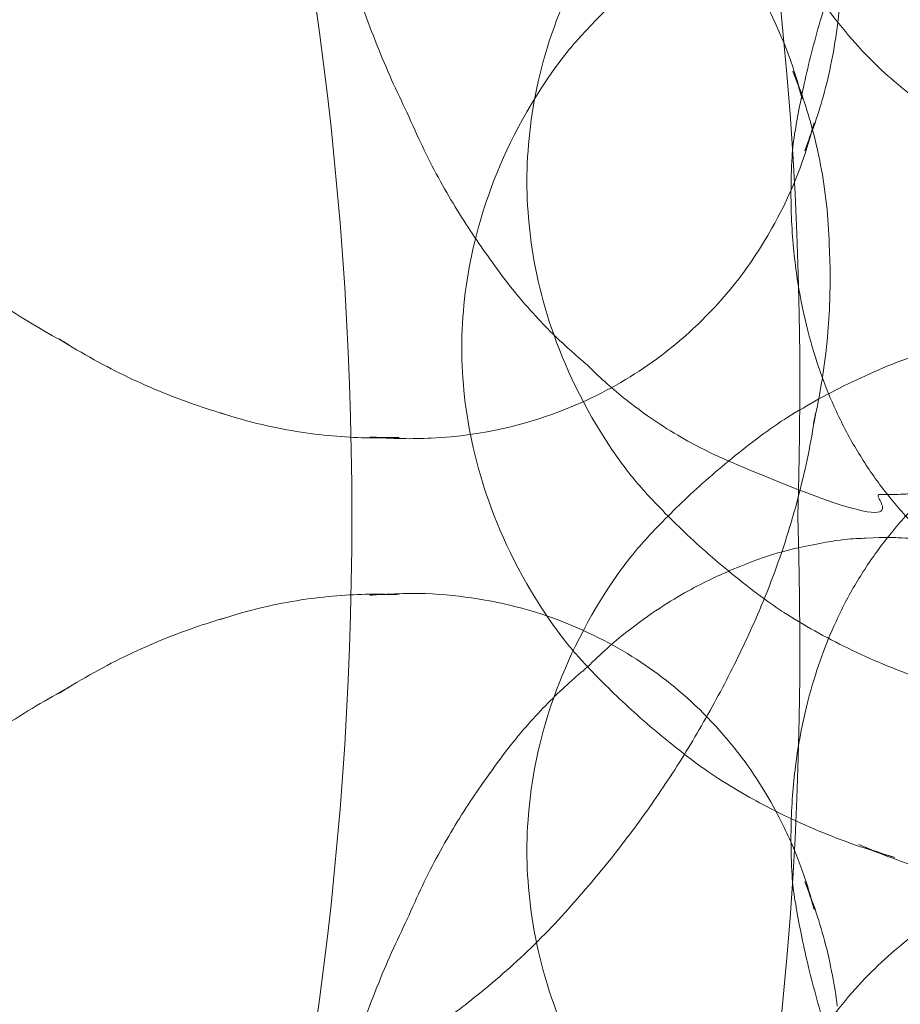
# Model space of a CAD drawing. Units: millimetres. Extents: x 7811 to 17741, y -4522 to 4931.
# Drawn here: x 15034 to 15044, y 52 to 64 of the extents above; entities that cross this region are included whole.
import ezdxf

# ---------------------------------------------------------------- set-up
doc = ezdxf.new("R2010")
doc.units = ezdxf.units.MM
doc.header["$LTSCALE"] = 700
doc.layers.add('HAGS-DIM', color=7, linetype='Continuous')
doc.styles.add('HAGS-DIM', font='txt.shx', dxfattribs={"height": 300})
doc.dimstyles.new('HAGS-DIM2', dxfattribs={"dimtxt": 300, "dimasz": 250, "dimexe": 200, "dimexo": 500, "dimgap": 50, "dimtad": 0, "dimdec": 1, "dimlfac": 0.001, "dimzin": 0, "dimdsep": 46, "dimtxsty": 'HAGS-DIM', "dimblk1": 'CLOSED', "dimblk2": 'CLOSED', "dimsah": 1, "dimcen": 2.5, "dimse1": 1, "dimse2": 1, "dimclrd": 2, "dimclre": 2, "dimclrt": 7, "dimadec": 0, "dimazin": 0, "dimtfac": 1, "dimtdec": 1, "dimtix": 1, "dimtmove": 0, "dimatfit": 3, "dimldrblk": 'CLOSED', "dimfxl": 1, "dimtolj": 1, "dimtzin": 0, "dimarcsym": 0})

# ---------------------------------------------------------------- blocks, each defined once
blk = doc.blocks.new('_CLOSED')
at = {"color": 0, "linetype": 'ByBlock'}
for p, q in [((-1, 0.166667), (0, 0)), ((-1, 0.166667), (-1, -0.166667)), ((0, 0), (-1, -0.166667)), ((0, 0), (-1, 0))]:
    blk.add_line(p, q, dxfattribs=at)
blk = doc.blocks.new('*D21')
at = {"layer": 'DEFPOINTS', "color": 0, "linetype": 'Continuous', "transparency": 16777216}
for p in [(15746.39, 4120.242), (10636.971, -4522.109), (15746.39, -4522.109)]:
    blk.add_point(p, dxfattribs=at)
at = {"layer": 'HAGS-DIM', "color": 2, "linetype": 'Continuous', "lineweight": -2, "transparency": 16777216}
for p, q in [((10886.971, 4120.242), (12982.843, 4120.242)), ((15496.39, 4120.242), (13582.843, 4120.242))]:
    blk.add_line(p, q, dxfattribs=at)
at = {"layer": 'HAGS-DIM', "color": 2, "linetype": 'Continuous', "lineweight": -2, "transparency": 16777216, "xscale": 250, "yscale": 250, "zscale": 250, "rotation": 180}
blk.add_blockref('_CLOSED', (10636.971, 4120.242), dxfattribs=at)
at = {"layer": 'HAGS-DIM', "color": 2, "linetype": 'Continuous', "lineweight": -2, "transparency": 16777216, "xscale": 250, "yscale": 250, "zscale": 250}
blk.add_blockref('_CLOSED', (15746.39, 4120.242), dxfattribs=at)
at = {"layer": 'HAGS-DIM', "color": 7, "linetype": 'Continuous', "transparency": 16777216, "insert": (13282.843, 4120.242), "char_height": 300, "attachment_point": 5, "style": 'HAGS-DIM'}
blk.add_mtext('\\A1;5.1', dxfattribs=at)
blk = doc.blocks.new('*D22')
at = {"layer": 'DEFPOINTS', "color": 0, "linetype": 'Continuous', "transparency": 16777216}
for p in [(8582.069, 1988.718), (17740.833, 1988.718), (17740.833, -2123.011)]:
    blk.add_point(p, dxfattribs=at)
at = {"layer": 'HAGS-DIM', "color": 2, "linetype": 'Continuous', "lineweight": -2, "transparency": 16777216}
for p, q in [((8582.069, 1738.718), (8582.069, 328.53)), ((8582.069, -1873.011), (8582.069, -421.47))]:
    blk.add_line(p, q, dxfattribs=at)
at = {"layer": 'HAGS-DIM', "color": 2, "linetype": 'Continuous', "lineweight": -2, "transparency": 16777216, "xscale": 250, "yscale": 250, "zscale": 250}
for p, rotation in [((8582.069, 1988.718), 90), ((8582.069, -2123.011), 270)]:
    blk.add_blockref('_CLOSED', p, dxfattribs=dict(at, rotation=rotation))
at = {"layer": 'HAGS-DIM', "color": 7, "linetype": 'Continuous', "transparency": 16777216, "insert": (8582.069, -46.47), "char_height": 300, "attachment_point": 5, "rotation": 90, "style": 'HAGS-DIM'}
blk.add_mtext('\\A1;4,2', dxfattribs=at)
blk = doc.blocks.new('A$C4F713896')
at = {"color": 0, "linetype": 'Continuous', "lineweight": 0}
for centre, major_axis, ratio, start_param, end_param in [((-2807.102, 3496.302), (0, 29.678), 0.707107, 3.141593, 6.283185), ((-2789.439, 3496.302), (0, 25.796), 0.707107, 3.141593, 6.283185), ((-2802.455, 3497.818), (0, 30.469), 0.707107, 4.662609, 5.634473), ((-2781.488, 3498.257), (0, 4.567), 0.707107, 0.65911, 0.79127), ((-2783.999, 3502.219), (-2.989, 2.114), 0.5, 3.670745, 3.804423), ((-2779.922, 3501.339), (-5.552, -0.343), 0.061628, 0.021433, 0.026048), ((-2783.861, 3499.802), (-2.989, -2.114), 0.5, 2.478762, 2.61244), ((-2777.397, 3498.497), (-2.889, 3.538), 0.612372, 0.494253, 0.583477), ((-2784.649, 3501.299), (-3.847, 2.721), 0.5, 3.49591, 3.52053), ((-2779.814, 3499.593), (-4.703, -0.291), 0.061628, 0.037114, 0.039574), ((-2785.388, 3501.961), (-4.542, -3.212), 0.5, 0.201762, 0.246006), ((-2779.734, 3498.297), (-3.654, -0.226), 0.061628, 0.054013, 0.065857), ((-2778.371, 3497.701), (-1.965, 2.406), 0.612372, 1.151355, 1.152374), ((-2784.512, 3500.722), (-3.847, -2.721), 0.5, 0.354317, 0.378938), ((-2785.526, 3500.06), (-4.542, 3.212), 0.5, 3.343355, 3.387598), ((-2779.503, 3492.412), (0, 5.493), 0.707107, 0.422379, 0.476461), ((-2783.861, 3499.802), (-2.989, -2.114), 0.5, 0.529152, 0.61548), ((-2783.861, 3499.802), (-2.989, -2.114), 0.5, 0.61548, 0.662831), ((-2780.732, 3500.192), (0, -4.567), 0.707107, 5.491915, 5.624075), ((-2779.658, 3497.066), (-2.056, -0.127), 0.061628, 0.121638, 0.124468), ((-2802.455, 3494.786), (0, -30.469), 0.707107, 0.648712, 1.620576), ((-2780.732, 3492.412), (0, 4.567), 0.707107, 0.65911, 0.79127), ((-2779.658, 3495.537), (-2.056, 0.127), 0.061628, 6.158717, 6.161547), ((-2783.861, 3492.802), (-2.989, 2.114), 0.5, 5.667706, 5.754033), ((-2783.861, 3492.802), (-2.989, 2.114), 0.5, 5.620355, 5.667706), ((-2779.503, 3500.192), (0, -5.493), 0.707107, 5.806724, 5.860806), ((-2786.602, 3498.537), (-5.073, 3.587), 0.5, 3.248803, 3.251499), ((-2784.512, 3491.881), (-3.847, 2.721), 0.5, 5.904248, 5.928868), ((-2781.488, 3498.257), (0, 4.567), 0.707107, 2.350322, 2.482482), ((-2778.371, 3494.902), (-1.965, -2.406), 0.612372, 5.130812, 5.131831), ((-2779.734, 3494.307), (-3.654, 0.226), 0.061628, 6.217328, 6.229172), ((-2785.388, 3490.642), (-4.542, 3.212), 0.5, 6.037179, 6.081423), ((-2787.603, 3497.121), (-5.264, 3.722), 0.5, 3.169859, 3.170537), ((-2780.259, 3498.257), (0, 5.493), 0.707107, 2.665131, 2.719214), ((-2779.814, 3493.01), (-4.703, 0.291), 0.061628, 6.243612, 6.246072), ((-2778.973, 3498.257), (0, 6.039), 0.707107, 2.843974, 2.94425), ((-2777.397, 3494.107), (-2.889, -3.538), 0.612372, 5.699708, 5.788933), ((-2788.57, 3495.755), (-5.234, 3.701), 0.5, 3.090475, 3.099711), ((-2783.861, 3492.802), (-2.989, 2.114), 0.5, 3.670745, 3.804423), ((-2779.922, 3491.265), (-5.552, 0.343), 0.061628, 6.257137, 6.261752)]:
    blk.add_ellipse(centre, major_axis=major_axis, ratio=ratio, start_param=start_param, end_param=end_param, dxfattribs=at)
for points, knots in [([(-2783.029, 3496.981), (-2783.385, 3497.491), (-2783.611, 3497.966), (-2783.923, 3498.839), (-2784.008, 3499.238), (-2784.093, 3500.007), (-2784.093, 3500.377), (-2784.008, 3501.146), (-2783.923, 3501.545), (-2783.611, 3502.417), (-2783.385, 3502.893), (-2783.029, 3503.402)], [3.932863, 3.932863, 3.932863, 3.932863, 4.244673, 4.244673, 4.556484, 4.556484, 4.868294, 4.868294, 5.180105, 5.180105, 5.491915, 5.491915, 5.491915, 5.491915]), ([(-2782.147, 3503.403), (-2782.059, 3503.315), (-2781.972, 3503.219), (-2781.627, 3502.806), (-2781.354, 3502.425), (-2781.043, 3501.669), (-2780.982, 3501.496), (-2780.926, 3501.303)], [5.3952218, 5.3952218, 5.3952218, 5.3952218, 5.5390992, 5.5390992, 5.9557568, 5.9557568, 6.0653246, 6.0653246, 6.0653246, 6.0653246]), ([(-2785.472, 3500.987), (-2785.534, 3501.112), (-2785.595, 3501.24), (-2785.713, 3501.504), (-2785.77, 3501.639), (-2785.881, 3501.915), (-2785.934, 3502.056), (-2786.035, 3502.344), (-2786.083, 3502.491), (-2786.174, 3502.789), (-2786.216, 3502.941), (-2786.255, 3503.095)], [9.39491749, 9.39491749, 9.39491749, 9.39491749, 9.39778092, 9.39778092, 9.40064435, 9.40064435, 9.40350778, 9.40350778, 9.40637121, 9.40637121, 9.40923464, 9.40923464, 9.40923464, 9.40923464]), ([(-2783.466, 3501.868), (-2783.391, 3501.95), (-2783.313, 3502.032), (-2783.148, 3502.199), (-2783.062, 3502.284), (-2782.881, 3502.453), (-2782.787, 3502.539), (-2782.589, 3502.71), (-2782.485, 3502.796), (-2782.27, 3502.968), (-2782.158, 3503.053), (-2782.041, 3503.139)], [5.6240748, 5.6240748, 5.6240748, 5.6240748, 5.6606047, 5.6606047, 5.6971346, 5.6971346, 5.7336644, 5.7336644, 5.7701943, 5.7701943, 5.8067241, 5.8067241, 5.8067241, 5.8067241]), ([(-2777.27, 3500.229), (-2777.705, 3500.282), (-2778.046, 3500.379), (-2778.639, 3500.598), (-2778.89, 3500.722), (-2779.355, 3500.996), (-2779.567, 3501.146), (-2779.98, 3501.492), (-2780.181, 3501.688), (-2780.585, 3502.175), (-2780.79, 3502.464), (-2780.985, 3502.855)], [1.089039, 1.089039, 1.089039, 1.089039, 1.417677, 1.417677, 1.746314, 1.746314, 2.074952, 2.074952, 2.40359, 2.40359, 2.732227, 2.732227, 2.732227, 2.732227]), ([(-2780.967, 3500.772), (-2780.949, 3500.882), (-2780.929, 3500.994), (-2780.883, 3501.224), (-2780.858, 3501.34), (-2780.803, 3501.579), (-2780.772, 3501.7), (-2780.706, 3501.947), (-2780.671, 3502.072), (-2780.593, 3502.327), (-2780.551, 3502.456), (-2780.506, 3502.587)], [5.3252852, 5.3252852, 5.3252852, 5.3252852, 5.3514975, 5.3514975, 5.3777097, 5.3777097, 5.403922, 5.403922, 5.4301343, 5.4301343, 5.4563466, 5.4563466, 5.4563466, 5.4563466]), ([(-2780.432, 3502.606), (-2780.436, 3502.429), (-2780.447, 3502.259), (-2780.482, 3501.938), (-2780.505, 3501.786), (-2780.56, 3501.498), (-2780.591, 3501.363), (-2780.659, 3501.106), (-2780.696, 3500.985), (-2780.773, 3500.757), (-2780.813, 3500.65), (-2780.855, 3500.548)], [0.01448, 0.01448, 0.01448, 0.01448, 0.0761828, 0.0761828, 0.1378855, 0.1378855, 0.1995883, 0.1995883, 0.2612911, 0.2612911, 0.3229939, 0.3229939, 0.3229939, 0.3229939]), ([(-2783.785, 3495.047), (-2784.141, 3495.556), (-2784.367, 3496.032), (-2784.679, 3496.904), (-2784.764, 3497.303), (-2784.85, 3498.072), (-2784.85, 3498.442), (-2784.764, 3499.211), (-2784.679, 3499.61), (-2784.367, 3500.483), (-2784.141, 3500.958), (-2783.785, 3501.468)], [3.932863, 3.932863, 3.932863, 3.932863, 4.244673, 4.244673, 4.556484, 4.556484, 4.868294, 4.868294, 5.180105, 5.180105, 5.491915, 5.491915, 5.491915, 5.491915]), ([(-2780.992, 3501.473), (-2780.951, 3501.371), (-2780.91, 3501.264), (-2780.833, 3501.036), (-2780.797, 3500.915), (-2780.729, 3500.658), (-2780.697, 3500.523), (-2780.643, 3500.235), (-2780.619, 3500.083), (-2780.586, 3499.772), (-2780.574, 3499.614), (-2780.57, 3499.449)], [5.9601914, 5.9601914, 5.9601914, 5.9601914, 6.0218942, 6.0218942, 6.083597, 6.083597, 6.1452998, 6.1452998, 6.2070025, 6.2070025, 6.2647007, 6.2647007, 6.2647007, 6.2647007]), ([(-2784.513, 3499.291), (-2784.581, 3499.384), (-2784.649, 3499.48), (-2784.783, 3499.682), (-2784.85, 3499.787), (-2784.982, 3500.004), (-2785.048, 3500.118), (-2785.175, 3500.352), (-2785.237, 3500.474), (-2785.358, 3500.725), (-2785.416, 3500.855), (-2785.472, 3500.988)], [9.38139185, 9.38139185, 9.38139185, 9.38139185, 9.38501989, 9.38501989, 9.38864793, 9.38864793, 9.39227597, 9.39227597, 9.395904, 9.395904, 9.39953204, 9.39953204, 9.39953204, 9.39953204]), ([(-2780.747, 3500.872), (-2780.88, 3500.349), (-2781.059, 3499.961), (-2781.494, 3499.187), (-2781.752, 3498.879), (-2782.257, 3498.366), (-2782.506, 3498.166), (-2783.053, 3497.807), (-2783.349, 3497.649), (-2784.098, 3497.37), (-2784.549, 3497.24), (-2785.409, 3497.197), (-2785.646, 3497.198), (-2785.908, 3497.222)], [0.189315, 0.189315, 0.189315, 0.189315, 0.471676, 0.471676, 0.884517, 0.884517, 1.301175, 1.301175, 1.717833, 1.717833, 2.13449, 2.13449, 2.272603, 2.272603, 2.272603, 2.272603]), ([(-2780.517, 3497.582), (-2780.572, 3497.705), (-2780.625, 3497.838), (-2780.726, 3498.127), (-2780.775, 3498.283), (-2780.863, 3498.626), (-2780.903, 3498.812), (-2780.967, 3499.22), (-2780.992, 3499.442), (-2781.018, 3499.927), (-2781.019, 3500.19), (-2781.001, 3500.475)], [4.668183, 4.668183, 4.668183, 4.668183, 4.7817584, 4.7817584, 4.8953339, 4.8953339, 5.0089094, 5.0089094, 5.1224848, 5.1224848, 5.2360603, 5.2360603, 5.2360603, 5.2360603]), ([(-2789.403, 3498.293), (-2789.529, 3498.361), (-2789.656, 3498.432), (-2789.912, 3498.584), (-2790.041, 3498.665), (-2790.297, 3498.835), (-2790.426, 3498.925), (-2790.682, 3499.114), (-2790.809, 3499.212), (-2791.062, 3499.419), (-2791.187, 3499.527), (-2791.311, 3499.64)], [2.5557499, 2.5557499, 2.5557499, 2.5557499, 2.5829698, 2.5829698, 2.6101897, 2.6101897, 2.6374095, 2.6374095, 2.6646294, 2.6646294, 2.6918493, 2.6918493, 2.6918493, 2.6918493]), ([(-2780.572, 3499.483), (-2780.565, 3499.36), (-2780.561, 3499.234), (-2780.559, 3498.973), (-2780.562, 3498.838), (-2780.575, 3498.562), (-2780.586, 3498.42), (-2780.617, 3498.13), (-2780.637, 3497.981), (-2780.684, 3497.7), (-2780.71, 3497.567), (-2780.739, 3497.432)], [6.2440847, 6.2440847, 6.2440847, 6.2440847, 6.2795197, 6.2795197, 6.3149548, 6.3149548, 6.3503899, 6.3503899, 6.385825, 6.385825, 6.4164049, 6.4164049, 6.4164049, 6.4164049]), ([(-2783.379, 3498.056), (-2783.447, 3498.112), (-2783.517, 3498.173), (-2783.661, 3498.303), (-2783.735, 3498.373), (-2783.886, 3498.523), (-2783.962, 3498.604), (-2784.118, 3498.778), (-2784.197, 3498.871), (-2784.355, 3499.071), (-2784.434, 3499.178), (-2784.513, 3499.292)], [9.355108, 9.355108, 9.355108, 9.355108, 9.36085674, 9.36085674, 9.36660549, 9.36660549, 9.37235423, 9.37235423, 9.37810297, 9.37810297, 9.38385171, 9.38385171, 9.38385171, 9.38385171]), ([(-2787.584, 3497.483), (-2787.702, 3497.517), (-2787.822, 3497.556), (-2788.069, 3497.641), (-2788.195, 3497.689), (-2788.451, 3497.793), (-2788.581, 3497.851), (-2788.844, 3497.977), (-2788.977, 3498.045), (-2789.246, 3498.193), (-2789.381, 3498.273), (-2789.517, 3498.36)], [2.4228182, 2.4228182, 2.4228182, 2.4228182, 2.4582533, 2.4582533, 2.4936883, 2.4936883, 2.5291234, 2.5291234, 2.5645585, 2.5645585, 2.5999936, 2.5999936, 2.5999936, 2.5999936]), ([(-2781.096, 3497.422), (-2780.98, 3497.496), (-2780.861, 3497.567), (-2780.613, 3497.706), (-2780.484, 3497.774), (-2780.219, 3497.903), (-2780.083, 3497.965), (-2779.801, 3498.083), (-2779.657, 3498.138), (-2779.36, 3498.242), (-2779.209, 3498.29), (-2779.054, 3498.334)], [5.8608064, 5.8608064, 5.8608064, 5.8608064, 5.9058137, 5.9058137, 5.9508211, 5.9508211, 5.9958284, 5.9958284, 6.0408358, 6.0408358, 6.0858431, 6.0858431, 6.0858431, 6.0858431]), ([(-2781.697, 3496.924), (-2781.769, 3496.955), (-2781.848, 3496.989), (-2782.019, 3497.071), (-2782.111, 3497.118), (-2782.314, 3497.23), (-2782.424, 3497.295), (-2782.663, 3497.453), (-2782.793, 3497.544), (-2783.073, 3497.768), (-2783.223, 3497.899), (-2783.382, 3498.059)], [3.01331203, 3.01331203, 3.01331203, 3.01331203, 3.02740301, 3.02740301, 3.04149398, 3.04149398, 3.05558495, 3.05558495, 3.06967592, 3.06967592, 3.08376689, 3.08376689, 3.08376689, 3.08376689]), ([(-2778.919, 3495.624), (-2779.068, 3495.73), (-2779.204, 3495.84), (-2779.458, 3496.068), (-2779.576, 3496.186), (-2779.798, 3496.43), (-2779.901, 3496.557), (-2780.097, 3496.823), (-2780.188, 3496.962), (-2780.361, 3497.257), (-2780.441, 3497.413), (-2780.516, 3497.58)], [3.8303187, 3.8303187, 3.8303187, 3.8303187, 3.9976878, 3.9976878, 4.1650568, 4.1650568, 4.3324259, 4.3324259, 4.499795, 4.499795, 4.6671641, 4.6671641, 4.6671641, 4.6671641]), ([(-2785.567, 3497.216), (-2785.677, 3497.211), (-2785.792, 3497.209), (-2786.032, 3497.212), (-2786.159, 3497.218), (-2786.423, 3497.239), (-2786.562, 3497.255), (-2786.851, 3497.299), (-2787.002, 3497.328), (-2787.317, 3497.402), (-2787.48, 3497.448), (-2787.649, 3497.503)], [2.138925, 2.138925, 2.138925, 2.138925, 2.2006277, 2.2006277, 2.2623305, 2.2623305, 2.3240333, 2.3240333, 2.3857361, 2.3857361, 2.4474388, 2.4474388, 2.4474388, 2.4474388]), ([(-2780.729, 3497.498), (-2780.751, 3497.356), (-2780.776, 3497.212), (-2780.834, 3496.92), (-2780.867, 3496.772), (-2780.942, 3496.473), (-2780.984, 3496.322), (-2781.076, 3496.018), (-2781.127, 3495.865), (-2781.238, 3495.558), (-2781.298, 3495.404), (-2781.363, 3495.25)], [0.0938311, 0.0938311, 0.0938311, 0.0938311, 0.121051, 0.121051, 0.1482708, 0.1482708, 0.1754907, 0.1754907, 0.2027106, 0.2027106, 0.2299304, 0.2299304, 0.2299304, 0.2299304]), ([(-2782.709, 3496.022), (-2782.635, 3496.104), (-2782.557, 3496.187), (-2782.392, 3496.354), (-2782.306, 3496.438), (-2782.125, 3496.608), (-2782.03, 3496.693), (-2781.833, 3496.865), (-2781.729, 3496.951), (-2781.514, 3497.122), (-2781.402, 3497.208), (-2781.285, 3497.293)], [5.6240748, 5.6240748, 5.6240748, 5.6240748, 5.6606047, 5.6606047, 5.6971346, 5.6971346, 5.7336644, 5.7336644, 5.7701943, 5.7701943, 5.8067241, 5.8067241, 5.8067241, 5.8067241]), ([(-2777.616, 3497.177), (-2778.04, 3496.929), (-2778.259, 3496.862), (-2778.893, 3496.642), (-2778.999, 3496.644), (-2779.359, 3496.578), (-2779.414, 3496.578), (-2779.548, 3496.565), (-2779.594, 3496.562), (-2779.693, 3496.557), (-2779.742, 3496.554), (-2779.864, 3496.552), (-2779.912, 3496.552), (-2780.122, 3496.556), (-2779.283, 3495.889), (-2781.697, 3496.925)], [0.117826, 0.117826, 0.117826, 0.117826, 0.213703, 0.213703, 0.47419, 0.47419, 1.053854, 1.053854, 1.633517, 1.633517, 2.21318, 2.21318, 2.503011, 2.503011, 3.016142, 3.016142, 3.016142, 3.016142]), ([(-2780.516, 3495.024), (-2780.441, 3495.191), (-2780.361, 3495.347), (-2780.188, 3495.641), (-2780.097, 3495.78), (-2779.901, 3496.046), (-2779.798, 3496.173), (-2779.576, 3496.418), (-2779.458, 3496.535), (-2779.204, 3496.763), (-2779.068, 3496.873), (-2778.919, 3496.979)], [4.7576139, 4.7576139, 4.7576139, 4.7576139, 4.924983, 4.924983, 5.0923521, 5.0923521, 5.2597211, 5.2597211, 5.4270902, 5.4270902, 5.5944593, 5.5944593, 5.5944593, 5.5944593]), ([(-2781.697, 3495.679), (-2781.246, 3495.873), (-2781.02, 3495.913), (-2780.364, 3496.053), (-2780.26, 3496.038), (-2779.894, 3496.058), (-2779.84, 3496.052), (-2779.705, 3496.048), (-2779.659, 3496.045), (-2779.56, 3496.039), (-2779.511, 3496.035), (-2779.39, 3496.022), (-2779.342, 3496.017), (-2779.134, 3495.986), (-2779.885, 3496.752), (-2777.616, 3495.427)], [3.267044, 3.267044, 3.267044, 3.267044, 3.36292, 3.36292, 3.623408, 3.623408, 4.203071, 4.203071, 4.782735, 4.782735, 5.362398, 5.362398, 5.652229, 5.652229, 6.165359, 6.165359, 6.165359, 6.165359]), ([(-2781.285, 3495.31), (-2781.402, 3495.396), (-2781.514, 3495.481), (-2781.729, 3495.653), (-2781.833, 3495.739), (-2782.03, 3495.91), (-2782.125, 3495.996), (-2782.306, 3496.165), (-2782.392, 3496.25), (-2782.557, 3496.417), (-2782.635, 3496.5), (-2782.709, 3496.581)], [3.6180538, 3.6180538, 3.6180538, 3.6180538, 3.6545837, 3.6545837, 3.6911135, 3.6911135, 3.7276434, 3.7276434, 3.7641733, 3.7641733, 3.8007031, 3.8007031, 3.8007031, 3.8007031]), ([(-2783.029, 3489.201), (-2783.385, 3489.711), (-2783.611, 3490.186), (-2783.923, 3491.059), (-2784.008, 3491.458), (-2784.093, 3492.227), (-2784.093, 3492.597), (-2784.008, 3493.366), (-2783.923, 3493.765), (-2783.611, 3494.637), (-2783.385, 3495.113), (-2783.029, 3495.622)], [3.932863, 3.932863, 3.932863, 3.932863, 4.244673, 4.244673, 4.556484, 4.556484, 4.868294, 4.868294, 5.180105, 5.180105, 5.491915, 5.491915, 5.491915, 5.491915]), ([(-2783.382, 3494.545), (-2783.223, 3494.705), (-2783.073, 3494.836), (-2782.793, 3495.059), (-2782.663, 3495.151), (-2782.424, 3495.308), (-2782.314, 3495.373), (-2782.111, 3495.486), (-2782.019, 3495.533), (-2781.848, 3495.614), (-2781.769, 3495.649), (-2781.697, 3495.679)], [3.19941841, 3.19941841, 3.19941841, 3.19941841, 3.21350939, 3.21350939, 3.22760036, 3.22760036, 3.24169133, 3.24169133, 3.2557823, 3.2557823, 3.26987327, 3.26987327, 3.26987327, 3.26987327]), ([(-2787.649, 3495.1), (-2787.48, 3495.156), (-2787.317, 3495.202), (-2787.002, 3495.276), (-2786.851, 3495.304), (-2786.562, 3495.349), (-2786.423, 3495.365), (-2786.159, 3495.386), (-2786.032, 3495.392), (-2785.792, 3495.395), (-2785.677, 3495.393), (-2785.567, 3495.388)], [3.8357465, 3.8357465, 3.8357465, 3.8357465, 3.8974492, 3.8974492, 3.959152, 3.959152, 4.0208548, 4.0208548, 4.0825576, 4.0825576, 4.1442604, 4.1442604, 4.1442604, 4.1442604]), ([(-2785.908, 3495.381), (-2785.371, 3495.431), (-2784.946, 3495.391), (-2784.071, 3495.238), (-2783.695, 3495.098), (-2783.043, 3494.793), (-2782.771, 3494.625), (-2782.25, 3494.229), (-2782.002, 3494.002), (-2781.572, 3493.488), (-2781.394, 3493.243), (-2781.217, 3492.923)], [4.010582, 4.010582, 4.010582, 4.010582, 4.292942, 4.292942, 4.705784, 4.705784, 5.122442, 5.122442, 5.539099, 5.539099, 5.821404, 5.821404, 5.821404, 5.821404]), ([(-2781.366, 3495.242), (-2781.417, 3495.123), (-2781.47, 3495.003), (-2781.581, 3494.765), (-2781.638, 3494.646), (-2781.757, 3494.408), (-2781.819, 3494.29), (-2781.946, 3494.055), (-2782.012, 3493.938), (-2782.147, 3493.706), (-2782.217, 3493.59), (-2782.288, 3493.476)], [6.5158115, 6.5158115, 6.5158115, 6.5158115, 6.53160044, 6.53160044, 6.54738939, 6.54738939, 6.56317833, 6.56317833, 6.57896727, 6.57896727, 6.59471368, 6.59471368, 6.59471368, 6.59471368]), ([(-2779.054, 3494.27), (-2779.209, 3494.314), (-2779.36, 3494.362), (-2779.657, 3494.466), (-2779.801, 3494.521), (-2780.083, 3494.639), (-2780.219, 3494.701), (-2780.484, 3494.83), (-2780.613, 3494.897), (-2780.861, 3495.036), (-2780.98, 3495.108), (-2781.096, 3495.181)], [3.3389348, 3.3389348, 3.3389348, 3.3389348, 3.3839422, 3.3839422, 3.4289495, 3.4289495, 3.4739569, 3.4739569, 3.5189643, 3.5189643, 3.5639716, 3.5639716, 3.5639716, 3.5639716]), ([(-2789.517, 3494.244), (-2789.381, 3494.33), (-2789.246, 3494.41), (-2788.977, 3494.559), (-2788.844, 3494.627), (-2788.581, 3494.753), (-2788.451, 3494.81), (-2788.195, 3494.915), (-2788.069, 3494.962), (-2787.822, 3495.048), (-2787.702, 3495.086), (-2787.584, 3495.121)], [3.6831918, 3.6831918, 3.6831918, 3.6831918, 3.7186268, 3.7186268, 3.7540619, 3.7540619, 3.789497, 3.789497, 3.824932, 3.824932, 3.8603671, 3.8603671, 3.8603671, 3.8603671]), ([(-2781.001, 3492.129), (-2781.019, 3492.414), (-2781.018, 3492.677), (-2780.992, 3493.162), (-2780.967, 3493.384), (-2780.903, 3493.792), (-2780.863, 3493.978), (-2780.775, 3494.321), (-2780.726, 3494.477), (-2780.625, 3494.766), (-2780.572, 3494.898), (-2780.517, 3495.021)], [4.1887176, 4.1887176, 4.1887176, 4.1887176, 4.3022931, 4.3022931, 4.4158686, 4.4158686, 4.5294441, 4.5294441, 4.6430195, 4.6430195, 4.756595, 4.756595, 4.756595, 4.756595]), ([(-2782.041, 3493.376), (-2782.158, 3493.461), (-2782.27, 3493.547), (-2782.485, 3493.719), (-2782.589, 3493.804), (-2782.787, 3493.976), (-2782.881, 3494.061), (-2783.062, 3494.231), (-2783.148, 3494.315), (-2783.313, 3494.482), (-2783.391, 3494.565), (-2783.466, 3494.647)], [3.6180538, 3.6180538, 3.6180538, 3.6180538, 3.6545837, 3.6545837, 3.6911135, 3.6911135, 3.7276434, 3.7276434, 3.7641733, 3.7641733, 3.8007031, 3.8007031, 3.8007031, 3.8007031]), ([(-2784.513, 3493.312), (-2784.434, 3493.426), (-2784.355, 3493.533), (-2784.197, 3493.733), (-2784.118, 3493.826), (-2783.962, 3494), (-2783.886, 3494.08), (-2783.735, 3494.231), (-2783.661, 3494.301), (-2783.517, 3494.431), (-2783.447, 3494.491), (-2783.379, 3494.548)], [3.18251891, 3.18251891, 3.18251891, 3.18251891, 3.18826765, 3.18826765, 3.19401639, 3.19401639, 3.19976513, 3.19976513, 3.20551387, 3.20551387, 3.21126261, 3.21126261, 3.21126261, 3.21126261]), ([(-2791.311, 3492.964), (-2791.187, 3493.076), (-2791.062, 3493.184), (-2790.809, 3493.391), (-2790.682, 3493.49), (-2790.426, 3493.679), (-2790.297, 3493.768), (-2790.041, 3493.939), (-2789.912, 3494.019), (-2789.656, 3494.171), (-2789.529, 3494.243), (-2789.403, 3494.311)], [3.5913361, 3.5913361, 3.5913361, 3.5913361, 3.6185559, 3.6185559, 3.6457758, 3.6457758, 3.6729957, 3.6729957, 3.7002155, 3.7002155, 3.7274354, 3.7274354, 3.7274354, 3.7274354]), ([(-2782.288, 3493.477), (-2782.356, 3493.368), (-2782.426, 3493.259), (-2782.57, 3493.045), (-2782.643, 3492.938), (-2782.794, 3492.728), (-2782.871, 3492.625), (-2783.027, 3492.42), (-2783.107, 3492.319), (-2783.267, 3492.123), (-2783.347, 3492.029), (-2783.428, 3491.936)], [6.5940777, 6.5940777, 6.5940777, 6.5940777, 6.61009014, 6.61009014, 6.62610258, 6.62610258, 6.64211502, 6.64211502, 6.65812746, 6.65812746, 6.67352863, 6.67352863, 6.67352863, 6.67352863]), ([(-2785.472, 3491.616), (-2785.416, 3491.749), (-2785.358, 3491.879), (-2785.237, 3492.13), (-2785.175, 3492.251), (-2785.048, 3492.486), (-2784.982, 3492.599), (-2784.85, 3492.817), (-2784.783, 3492.922), (-2784.649, 3493.123), (-2784.581, 3493.22), (-2784.513, 3493.313)], [3.16683857, 3.16683857, 3.16683857, 3.16683857, 3.17046661, 3.17046661, 3.17409465, 3.17409465, 3.17772269, 3.17772269, 3.18135072, 3.18135072, 3.18497876, 3.18497876, 3.18497876, 3.18497876]), ([(-2781.189, 3492.871), (-2781.293, 3492.923), (-2781.394, 3492.977), (-2781.617, 3493.102), (-2781.737, 3493.174), (-2781.852, 3493.247)], [3.48315987, 3.48315987, 3.48315987, 3.48315987, 3.51896425, 3.51896425, 3.5639716, 3.5639716, 3.5639716, 3.5639716]), ([(-2781.217, 3492.923), (-2781.133, 3492.771), (-2781.05, 3492.602), (-2780.906, 3492.252), (-2780.844, 3492.079), (-2780.789, 3491.886)], [5.8214038, 5.8214038, 5.8214038, 5.8214038, 5.9557568, 5.9557568, 6.0653246, 6.0653246, 6.0653246, 6.0653246]), ([(-2779.81, 3492.336), (-2779.965, 3492.379), (-2780.116, 3492.427), (-2780.413, 3492.531), (-2780.557, 3492.587), (-2780.839, 3492.704), (-2780.976, 3492.766), (-2781.129, 3492.841), (-2781.15, 3492.851), (-2781.17, 3492.862)], [3.3389348, 3.3389348, 3.3389348, 3.3389348, 3.3839422, 3.3839422, 3.4289495, 3.4289495, 3.4739569, 3.4739569, 3.4810338, 3.4810338, 3.4810338, 3.4810338]), ([(-2777.85, 3491.864), (-2778.02, 3491.882), (-2778.189, 3491.905), (-2778.523, 3491.96), (-2778.688, 3491.993), (-2779.013, 3492.069), (-2779.173, 3492.111), (-2779.485, 3492.204), (-2779.639, 3492.255), (-2779.937, 3492.364), (-2780.083, 3492.422), (-2780.225, 3492.484)], [3.2141756, 3.2141756, 3.2141756, 3.2141756, 3.2591828, 3.2591828, 3.30419, 3.30419, 3.3491972, 3.3491972, 3.3942044, 3.3942044, 3.4392116, 3.4392116, 3.4392116, 3.4392116]), ([(-2780.985, 3489.748), (-2780.79, 3490.14), (-2780.585, 3490.429), (-2780.181, 3490.916), (-2779.98, 3491.111), (-2779.567, 3491.458), (-2779.355, 3491.608), (-2778.89, 3491.882), (-2778.639, 3492.006), (-2778.046, 3492.225), (-2777.705, 3492.322), (-2777.27, 3492.375)], [3.550958, 3.550958, 3.550958, 3.550958, 3.879596, 3.879596, 4.208233, 4.208233, 4.536871, 4.536871, 4.865509, 4.865509, 5.194146, 5.194146, 5.194146, 5.194146]), ([(-2783.418, 3491.948), (-2783.516, 3491.831), (-2783.617, 3491.717), (-2783.823, 3491.496), (-2783.928, 3491.389), (-2784.142, 3491.181), (-2784.251, 3491.081), (-2784.47, 3490.888), (-2784.582, 3490.795), (-2784.782, 3490.635), (-2784.871, 3490.568), (-2784.96, 3490.502)], [0.3817182, 0.3817182, 0.3817182, 0.3817182, 0.4073668, 0.4073668, 0.4330154, 0.4330154, 0.458664, 0.458664, 0.4843126, 0.4843126, 0.5045014, 0.5045014, 0.5045014, 0.5045014]), ([(-2780.855, 3492.055), (-2780.813, 3491.954), (-2780.773, 3491.847), (-2780.696, 3491.618), (-2780.659, 3491.498), (-2780.591, 3491.241), (-2780.56, 3491.105), (-2780.511, 3490.848), (-2780.492, 3490.73), (-2780.477, 3490.607)], [5.9601914, 5.9601914, 5.9601914, 5.9601914, 6.0218942, 6.0218942, 6.083597, 6.083597, 6.1452998, 6.1452998, 6.1937648, 6.1937648, 6.1937648, 6.1937648]), ([(-2780.506, 3490.017), (-2780.551, 3490.148), (-2780.593, 3490.277), (-2780.671, 3490.532), (-2780.706, 3490.657), (-2780.772, 3490.904), (-2780.803, 3491.025), (-2780.858, 3491.263), (-2780.883, 3491.38), (-2780.929, 3491.609), (-2780.949, 3491.722), (-2780.967, 3491.832)], [3.9684314, 3.9684314, 3.9684314, 3.9684314, 3.9946437, 3.9946437, 4.0208559, 4.0208559, 4.0470682, 4.0470682, 4.0732805, 4.0732805, 4.0994928, 4.0994928, 4.0994928, 4.0994928]), ([(-2786.255, 3489.508), (-2786.216, 3489.662), (-2786.174, 3489.814), (-2786.083, 3490.113), (-2786.035, 3490.26), (-2785.934, 3490.548), (-2785.881, 3490.689), (-2785.77, 3490.965), (-2785.713, 3491.1), (-2785.595, 3491.363), (-2785.534, 3491.492), (-2785.472, 3491.617)], [3.15713598, 3.15713598, 3.15713598, 3.15713598, 3.15999941, 3.15999941, 3.16286284, 3.16286284, 3.16572627, 3.16572627, 3.1685897, 3.1685897, 3.17145313, 3.17145313, 3.17145313, 3.17145313])]:
    blk.add_open_spline(points, degree=3, knots=knots, dxfattribs=at)
for points in [[(-2780.926, 3501.303), (-2780.912, 3501.253), (-2780.898, 3501.202), (-2780.885, 3501.149)], [(-2780.57, 3499.449), (-2780.57, 3499.438), (-2780.569, 3499.426), (-2780.569, 3499.415)], [(-2780.739, 3497.432), (-2780.744, 3497.411), (-2780.749, 3497.39), (-2780.754, 3497.368)], [(-2782.288, 3493.476), (-2782.289, 3493.476), (-2782.289, 3493.475), (-2782.289, 3493.475)], [(-2781.17, 3492.862), (-2781.176, 3492.865), (-2781.183, 3492.868), (-2781.189, 3492.871)], [(-2783.428, 3491.936), (-2783.431, 3491.932), (-2783.434, 3491.929), (-2783.437, 3491.925)], [(-2780.789, 3491.886), (-2780.775, 3491.836), (-2780.761, 3491.785), (-2780.747, 3491.732)]]:
    blk.add_open_spline(points, degree=3, dxfattribs=at)

msp = doc.modelspace()

# ---------------------------------------------------------------- block references
at = {"color": 0}
msp.add_blockref('A$C4F713896', (17823.487, -3438.51), dxfattribs=at)

# ---------------------------------------------------------------- dimensions: what is measured, and where the dimension line sits
at = {"layer": 'HAGS-DIM', "color": 0, "linetype": 'Continuous'}
dim = msp.add_linear_dim(base=(15746.39, 4120.242), p1=(10636.971, -4522.109), p2=(15746.39, -4522.109), angle=180, dimstyle='HAGS-DIM2', dxfattribs=at)
dim.commit()
dim.dimension.update_dxf_attribs({"geometry": '*D21', "text_midpoint": (13282.843, 4120.242), "dimtype": 160})
dim = msp.add_linear_dim(base=(8582.069, 1988.718), p1=(17740.833, -2123.011), p2=(17740.833, 1988.718), angle=90, text='4,2', dimstyle='HAGS-DIM2', dxfattribs=at)
dim.commit()
dim.dimension.update_dxf_attribs({"geometry": '*D22', "text_midpoint": (8582.069, -46.47), "dimtype": 160})

doc.saveas('drawing.dxf')
